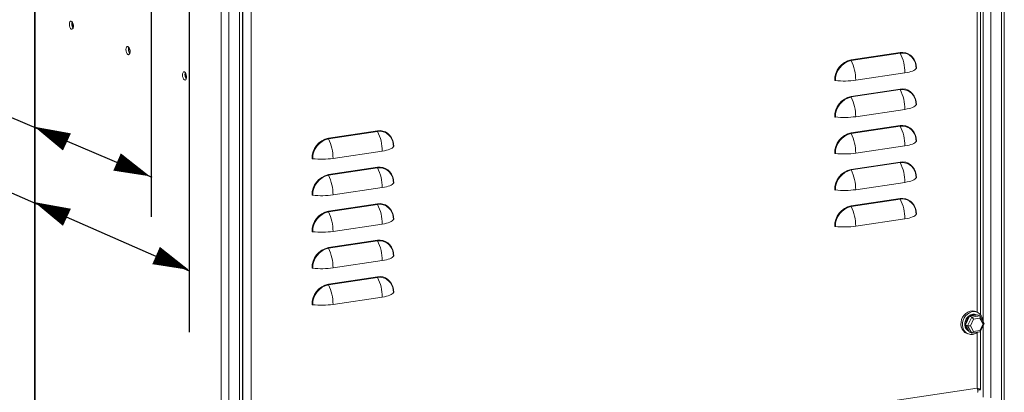
# Model space of a CAD drawing. Extents: x 0.2 to 10.8, y 0.2 to 8.3.
# Drawn here: x 2.4 to 4.5, y 3 to 3.8 of the extents above; entities that cross this region are included whole.
import ezdxf

# ---------------------------------------------------------------- set-up
doc = ezdxf.new("R2010")
doc.units = 0
doc.header["$LTSCALE"] = 0.5
doc.header["$MEASUREMENT"] = 0
doc.layers.get('0').update_dxf_attribs({"linetype": 'CONTINUOUS'})
doc.layers.add('DIM', color=5, linetype='CONTINUOUS')

# ---------------------------------------------------------------- blocks, each defined once
blk = doc.blocks.new('EM1')
at = {"color": 8, "linetype": 'Continuous', "lineweight": 15}
for p, q in [((0.8237, 1.4152), (0.8237, -0.5598)), ((0.8462, 1.4186), (0.8462, -0.626)), ((-1.2033, -0.6928), (-1.2033, 1.3513)), ((0.8073, -0.398), (0.8073, 1.2345)), ((0.795, -0.3784), (0.795, 1.2204)), ((-0.8087, -0.8697), (-0.8087, 1.1749)), ((-0.7923, -0.8709), (-0.7923, 1.1737)), ((-0.7698, -0.798), (-0.7698, 1.1771)), ((-0.7451, 0.9944), (-0.7451, -0.6089)), ((0.8073, -0.5587), (0.8073, -0.4072)), ((0.795, -0.539), (0.795, -0.4213)), ((0.7964, -0.5421), (0.7955, -0.5423))]:
    blk.add_line(p, q, dxfattribs=at)
at = {"color": 7, "linetype": 'Continuous', "lineweight": 15}
for p, q in [((0.8522, -0.6233), (0.8522, 1.4195)), ((-1.2049, 1.3521), (-1.2049, -0.6913)), ((0.8014, -0.3831), (0.8014, 1.2223)), ((-0.7638, -0.7953), (-0.7638, 1.178)), ((-0.7626, -0.7751), (-0.7626, 1.1669)), ((0.5272, 0.1558), (0.6312, 0.1714)), ((0.6315, 0.1701), (0.5275, 0.1545)), ((0.5372, 0.1128), (0.6412, 0.1283)), ((0.5272, 0.0786), (0.6312, 0.0941)), ((0.6315, 0.0928), (0.5275, 0.0773)), ((0.5372, 0.0355), (0.6412, 0.0511)), ((-0.5813, -0.0098), (-0.4773, 0.0057)), ((-0.477, 0.0044), (-0.581, -0.0111)), ((0.5272, 0.0013), (0.6312, 0.0168)), ((0.6315, 0.0155), (0.5275, 0)), ((-0.5713, -0.0529), (-0.4673, -0.0373)), ((0.5372, -0.0418), (0.6412, -0.0262)), ((0.5272, -0.076), (0.6312, -0.0604)), ((0.6315, -0.0617), (0.5275, -0.0773)), ((-0.5813, -0.0871), (-0.4773, -0.0715)), ((-0.477, -0.0728), (-0.581, -0.0884)), ((0.5372, -0.119), (0.6412, -0.1035)), ((-0.5713, -0.1301), (-0.4673, -0.1146)), ((0.5272, -0.1533), (0.6312, -0.1377)), ((0.6315, -0.139), (0.5275, -0.1546)), ((-0.5813, -0.1644), (-0.4773, -0.1488)), ((-0.477, -0.1501), (-0.581, -0.1657)), ((0.5372, -0.1963), (0.6412, -0.1808)), ((-0.5713, -0.2074), (-0.4673, -0.1919)), ((-0.5813, -0.2416), (-0.4773, -0.2261)), ((-0.477, -0.2274), (-0.581, -0.2429)), ((-0.5713, -0.2847), (-0.4673, -0.2691)), ((-0.5813, -0.3189), (-0.4773, -0.3034)), ((-0.477, -0.3047), (-0.581, -0.3202)), ((-0.5713, -0.362), (-0.4673, -0.3464)), ((0.7786, -0.3868), (0.7699, -0.4049)), ((0.7744, -0.407), (0.7831, -0.3889)), ((0.796, -0.3842), (0.7786, -0.3868)), ((0.7786, -0.3868), (0.7831, -0.3889)), ((0.7871, -0.3933), (0.7804, -0.4073)), ((0.7831, -0.3889), (0.8005, -0.3863)), ((0.8005, -0.3913), (0.7871, -0.3933)), ((0.7953, -0.3785), (0.7921, -0.3771)), ((0.7943, -0.3845), (0.7929, -0.3838)), ((0.796, -0.3842), (0.8005, -0.3863)), ((0.8072, -0.4033), (0.8005, -0.3913)), ((0.8096, -0.4021), (0.801, -0.3868)), ((0.7699, -0.4049), (0.7786, -0.4205)), ((0.7699, -0.4049), (0.7744, -0.407)), ((0.7831, -0.4225), (0.7744, -0.407)), ((0.7804, -0.4073), (0.7871, -0.4192)), ((0.7871, -0.4192), (0.8005, -0.4172)), ((0.8005, -0.4172), (0.8072, -0.4033)), ((0.8012, -0.4198), (0.8096, -0.4024)), ((0.7716, -0.4227), (0.7748, -0.4242)), ((0.7772, -0.4189), (0.7778, -0.4192)), ((0.7786, -0.4205), (0.7831, -0.4225)), ((0.7838, -0.4226), (0.801, -0.42)), ((0.8014, -0.5424), (0.8014, -0.4194)), ((-0.7451, -0.7691), (0.795, -0.539)), ((0.7965, -0.5425), (0.7966, -0.5424))]:
    blk.add_line(p, q, dxfattribs=at)
at = {"color": 7, "linetype": 'Continuous', "lineweight": 15, "flags": 128}
for points in [[(-1.1307, 0.2313), (-1.1304, 0.2342), (-1.1295, 0.2364), (-1.1283, 0.2377), (-1.1267, 0.2379), (-1.1251, 0.2369), (-1.1237, 0.2349), (-1.1226, 0.2321), (-1.122, 0.2289), (-1.122, 0.2258), (-1.1226, 0.2232), (-1.1237, 0.2214), (-1.1251, 0.2206), (-1.1267, 0.221), (-1.1283, 0.2226), (-1.1295, 0.225), (-1.1304, 0.2281), (-1.1307, 0.2313)], [(-1.1255, 0.232), (-1.1252, 0.235), (-1.1247, 0.2365)], [(-1.0107, 0.1775), (-1.0104, 0.1804), (-1.0095, 0.1826), (-1.0083, 0.1839), (-1.0067, 0.1841), (-1.0051, 0.1831), (-1.0037, 0.1811), (-1.0026, 0.1783), (-1.002, 0.1751), (-1.002, 0.172), (-1.0026, 0.1694), (-1.0037, 0.1676), (-1.0051, 0.1668), (-1.0067, 0.1673), (-1.0083, 0.1688), (-1.0095, 0.1712), (-1.0104, 0.1743), (-1.0107, 0.1775)], [(-1.0055, 0.1782), (-1.0052, 0.1812), (-1.0047, 0.1827)], [(0.6312, 0.1714), (0.6372, 0.1717), (0.6431, 0.1708), (0.6485, 0.1688), (0.6535, 0.1657), (0.6577, 0.1616), (0.6612, 0.1566), (0.6637, 0.1509), (0.6653, 0.1446), (0.6658, 0.138)], [(-0.8907, 0.1237), (-0.8904, 0.1266), (-0.8895, 0.1289), (-0.8883, 0.1302), (-0.8867, 0.1303), (-0.8851, 0.1293), (-0.8837, 0.1273), (-0.8826, 0.1245), (-0.882, 0.1213), (-0.882, 0.1182), (-0.8826, 0.1156), (-0.8837, 0.1138), (-0.8851, 0.113), (-0.8867, 0.1135), (-0.8883, 0.115), (-0.8895, 0.1175), (-0.8904, 0.1205), (-0.8907, 0.1237)], [(-0.8855, 0.1244), (-0.8852, 0.1274), (-0.8847, 0.1289)], [(0.6651, 0.1377), (0.6641, 0.1363), (0.6625, 0.1349), (0.6602, 0.1335), (0.6574, 0.1323), (0.6541, 0.1311), (0.6502, 0.1301), (0.6459, 0.1291), (0.6412, 0.1283)], [(0.6312, 0.0941), (0.6372, 0.0944), (0.6431, 0.0935), (0.6485, 0.0915), (0.6535, 0.0884), (0.6577, 0.0843), (0.6612, 0.0793), (0.6637, 0.0736), (0.6653, 0.0673), (0.6658, 0.0607)], [(0.6651, 0.0604), (0.6641, 0.059), (0.6625, 0.0576), (0.6602, 0.0563), (0.6574, 0.055), (0.6541, 0.0538), (0.6502, 0.0528), (0.6459, 0.0519), (0.6412, 0.0511)], [(-0.4773, 0.0057), (-0.4713, 0.006), (-0.4655, 0.0052), (-0.46, 0.0032), (-0.4551, 0), (-0.4508, -0.0041), (-0.4473, -0.0091), (-0.4448, -0.0148), (-0.4432, -0.021), (-0.4427, -0.0277)], [(0.6312, 0.0168), (0.6372, 0.0171), (0.6431, 0.0163), (0.6485, 0.0142), (0.6535, 0.0111), (0.6577, 0.007), (0.6612, 0.002), (0.6637, -0.0037), (0.6653, -0.0099), (0.6658, -0.0166)], [(0.6651, -0.0169), (0.6641, -0.0183), (0.6625, -0.0197), (0.6602, -0.021), (0.6574, -0.0223), (0.6541, -0.0234), (0.6502, -0.0245), (0.6459, -0.0254), (0.6412, -0.0262)], [(-0.4434, -0.0279), (-0.4444, -0.0294), (-0.446, -0.0308), (-0.4483, -0.0321), (-0.4511, -0.0334), (-0.4544, -0.0345), (-0.4583, -0.0356), (-0.4626, -0.0365), (-0.4673, -0.0373)], [(0.6312, -0.0604), (0.6372, -0.0601), (0.6431, -0.061), (0.6485, -0.063), (0.6535, -0.0661), (0.6577, -0.0703), (0.6612, -0.0752), (0.6637, -0.081), (0.6653, -0.0872), (0.6658, -0.0938)], [(-0.4773, -0.0715), (-0.4713, -0.0712), (-0.4655, -0.0721), (-0.46, -0.0741), (-0.4551, -0.0772), (-0.4508, -0.0814), (-0.4473, -0.0863), (-0.4448, -0.0921), (-0.4432, -0.0983), (-0.4427, -0.1049)], [(0.6651, -0.0941), (0.6641, -0.0956), (0.6625, -0.0969), (0.6602, -0.0983), (0.6574, -0.0995), (0.6541, -0.1007), (0.6502, -0.1018), (0.6459, -0.1027), (0.6412, -0.1035)], [(-0.4434, -0.1052), (-0.4444, -0.1067), (-0.446, -0.108), (-0.4483, -0.1094), (-0.4511, -0.1106), (-0.4544, -0.1118), (-0.4583, -0.1129), (-0.4626, -0.1138), (-0.4673, -0.1146)], [(0.6312, -0.1377), (0.6372, -0.1374), (0.6431, -0.1383), (0.6485, -0.1403), (0.6535, -0.1434), (0.6577, -0.1475), (0.6612, -0.1525), (0.6637, -0.1582), (0.6653, -0.1645), (0.6658, -0.1711)], [(-0.4773, -0.1488), (-0.4713, -0.1485), (-0.4655, -0.1494), (-0.46, -0.1514), (-0.4551, -0.1545), (-0.4508, -0.1586), (-0.4473, -0.1636), (-0.4448, -0.1693), (-0.4432, -0.1756), (-0.4427, -0.1822)], [(-0.4434, -0.1825), (-0.4444, -0.1839), (-0.446, -0.1853), (-0.4483, -0.1867), (-0.4511, -0.1879), (-0.4544, -0.1891), (-0.4583, -0.1901), (-0.4626, -0.1911), (-0.4673, -0.1919)], [(0.6651, -0.1714), (0.6641, -0.1728), (0.6625, -0.1742), (0.6602, -0.1756), (0.6574, -0.1768), (0.6541, -0.178), (0.6502, -0.179), (0.6459, -0.18), (0.6412, -0.1808)], [(-0.4773, -0.2261), (-0.4713, -0.2258), (-0.4655, -0.2266), (-0.46, -0.2287), (-0.4551, -0.2318), (-0.4508, -0.2359), (-0.4473, -0.2409), (-0.4448, -0.2466), (-0.4432, -0.2529), (-0.4427, -0.2595)], [(-0.4434, -0.2598), (-0.4444, -0.2612), (-0.446, -0.2626), (-0.4483, -0.2639), (-0.4511, -0.2652), (-0.4544, -0.2663), (-0.4583, -0.2674), (-0.4626, -0.2683), (-0.4673, -0.2691)], [(-0.4773, -0.3034), (-0.4713, -0.303), (-0.4655, -0.3039), (-0.46, -0.3059), (-0.4551, -0.3091), (-0.4508, -0.3132), (-0.4473, -0.3182), (-0.4448, -0.3239), (-0.4432, -0.3301), (-0.4427, -0.3368)], [(-0.4434, -0.337), (-0.4444, -0.3385), (-0.446, -0.3399), (-0.4483, -0.3412), (-0.4511, -0.3425), (-0.4544, -0.3436), (-0.4583, -0.3447), (-0.4626, -0.3456), (-0.4673, -0.3464)], [(0.7921, -0.3771), (0.7888, -0.376), (0.7842, -0.3756), (0.7795, -0.3763), (0.7749, -0.3781), (0.7707, -0.3809), (0.767, -0.3846), (0.7639, -0.3891), (0.7617, -0.394), (0.7605, -0.3992), (0.7602, -0.4045), (0.761, -0.4095), (0.7627, -0.4141), (0.7654, -0.418), (0.7688, -0.4211), (0.7716, -0.4227)], [(0.8067, -0.3969), (0.8064, -0.3943), (0.8052, -0.3894), (0.803, -0.3851), (0.7999, -0.3816), (0.7962, -0.379), (0.792, -0.3774), (0.7874, -0.377), (0.7827, -0.3777), (0.7781, -0.3795), (0.7739, -0.3823), (0.7702, -0.3861), (0.7671, -0.3905), (0.7649, -0.3954), (0.7637, -0.4006), (0.7634, -0.4059), (0.7642, -0.4109), (0.7659, -0.4155), (0.7686, -0.4195), (0.772, -0.4225), (0.776, -0.4246), (0.7804, -0.4256), (0.7851, -0.4255), (0.7851, -0.4255)], [(0.7929, -0.3838), (0.7892, -0.3828), (0.7853, -0.3828), (0.7813, -0.3839), (0.7775, -0.386), (0.7742, -0.3889), (0.7715, -0.3926), (0.7696, -0.3968), (0.7686, -0.4013), (0.7685, -0.4058), (0.7694, -0.41), (0.7712, -0.4137), (0.7738, -0.4167), (0.7771, -0.4188), (0.7772, -0.4189)]]:
    blk.add_lwpolyline(points, dxfattribs=at)
at = {"color": 8, "linetype": 'Continuous', "lineweight": 15, "flags": 128}
for points in [[(0.6408, 0.17), (0.6374, 0.1704), (0.6315, 0.1701)], [(0.6408, 0.0927), (0.6374, 0.0931), (0.6315, 0.0928)], [(-0.4677, 0.0044), (-0.4712, 0.0047), (-0.477, 0.0044)], [(0.6408, 0.0155), (0.6374, 0.0158), (0.6315, 0.0155)], [(0.6408, -0.0618), (0.6374, -0.0614), (0.6315, -0.0617)], [(-0.4677, -0.0729), (-0.4712, -0.0725), (-0.477, -0.0728)], [(0.6408, -0.1391), (0.6374, -0.1387), (0.6315, -0.139)], [(-0.4677, -0.1502), (-0.4712, -0.1498), (-0.477, -0.1501)], [(-0.4677, -0.2275), (-0.4712, -0.2271), (-0.477, -0.2274)], [(-0.4677, -0.3047), (-0.4712, -0.3044), (-0.477, -0.3047)]]:
    blk.add_lwpolyline(points, dxfattribs=at)
at = {"color": 7, "linetype": 'Continuous', "lineweight": 15}
for centre, radius, start, end in [((-1.111, 0.2315), 0.0145, 177.7078, 216.308), ((-1.1088, 0.2319), 0.0157, 166.5949, 210.4026), ((-0.991, 0.1777), 0.0145, 177.708, 216.3078), ((-0.9888, 0.1781), 0.0157, 166.5937, 210.4039), ((0.6341, 0.1714), 0.00287, 179.6746, 206.4813), ((0.5488, 0.1289), 0.0924, 359.6737, 26.4833), ((0.6343, 0.1399), 0.0308, 355.96, 77.8027), ((0.5363, 0.1131), 0.0437, 102.0908, 181.2459), ((0.5365, 0.1129), 0.0426, 102.2799, 181.0569), ((0.53, 0.1558), 0.00287, 179.6746, 206.4813), ((0.4447, 0.1133), 0.0924, 359.6737, 26.4833), ((-0.869, 0.1244), 0.0156, 166.1222, 211.1815), ((0.6658, 0.1369), 0.00109, 90.0766, 132.7972), ((-0.871, 0.1239), 0.0145, 177.7077, 216.3083), ((0.4934, 0.1067), 0.00543, 83.7912, 97.9674), ((0.5129, 0.2862), 0.1751, 263.7879, 277.9692), ((0.6341, 0.0941), 0.00287, 179.6746, 206.4813), ((0.5488, 0.0516), 0.0924, 359.6736, 26.4832), ((0.6343, 0.0626), 0.0308, 355.9592, 77.8035), ((0.5363, 0.0358), 0.0437, 102.0909, 181.246), ((0.5365, 0.0356), 0.0426, 102.2799, 181.0571), ((0.53, 0.0785), 0.00287, 179.6746, 206.4813), ((0.4447, 0.036), 0.0924, 359.6736, 26.4832), ((0.6658, 0.0596), 0.00109, 90.0766, 132.7972), ((0.4934, 0.0294), 0.00543, 83.7912, 97.9674), ((0.5129, 0.209), 0.1751, 263.7879, 277.9692), ((-0.4744, 0.0057), 0.00287, 179.6746, 206.4813), ((-0.5597, -0.0368), 0.0924, 359.6737, 26.4833), ((-0.4742, -0.0258), 0.0308, 355.9601, 77.8027), ((0.5363, -0.0415), 0.0437, 102.0906, 181.2461), ((0.53, 0.0013), 0.00287, 179.6762, 206.4796), ((0.6341, 0.0168), 0.00287, 179.6762, 206.4796), ((0.5488, -0.0257), 0.0924, 359.6735, 26.4835), ((0.6343, -0.0147), 0.0308, 355.9596, 77.8031), ((-0.5722, -0.0526), 0.0437, 102.0906, 181.2461), ((-0.572, -0.0527), 0.0426, 102.28, 181.0567), ((-0.5785, -0.0098), 0.00287, 179.6746, 206.4813), ((-0.6638, -0.0523), 0.0924, 359.6737, 26.4833), ((0.5365, -0.0416), 0.0426, 102.2796, 181.0572), ((0.4447, -0.0412), 0.0924, 359.6735, 26.4835), ((0.6658, -0.0177), 0.00109, 90.0766, 132.7972), ((-0.4427, -0.0287), 0.00109, 90.0779, 132.7946), ((0.5129, 0.1317), 0.1751, 263.7879, 277.9692), ((-0.6152, -0.0589), 0.00543, 83.7899, 97.968), ((-0.5956, 0.1206), 0.1751, 263.7879, 277.9692), ((0.4934, -0.0478), 0.00543, 83.7912, 97.9674), ((0.6341, -0.0605), 0.00287, 179.6746, 206.4813), ((0.5488, -0.103), 0.0924, 359.6737, 26.4833), ((0.6343, -0.092), 0.0308, 355.9596, 77.8031), ((-0.4744, -0.0716), 0.00287, 179.6746, 206.4813), ((-0.5597, -0.1141), 0.0924, 359.6736, 26.4832), ((-0.4742, -0.1031), 0.0308, 355.9593, 77.8035), ((0.5363, -0.1188), 0.0437, 102.0906, 181.2461), ((0.5365, -0.1189), 0.0426, 102.2796, 181.0572), ((0.53, -0.076), 0.00287, 179.6746, 206.4813), ((0.4447, -0.1185), 0.0924, 359.6737, 26.4833), ((-0.5722, -0.1299), 0.0437, 102.0907, 181.2462), ((-0.572, -0.13), 0.0426, 102.28, 181.057), ((-0.5785, -0.0871), 0.00287, 179.6746, 206.4813), ((-0.6638, -0.1296), 0.0924, 359.6736, 26.4832), ((0.6658, -0.0949), 0.00109, 90.0766, 132.7972), ((-0.4427, -0.106), 0.00109, 90.0779, 132.7946), ((0.4934, -0.1251), 0.00543, 83.7912, 97.9674), ((0.5129, 0.0544), 0.1751, 263.7879, 277.9692), ((-0.6152, -0.1362), 0.00543, 83.7899, 97.968), ((-0.5956, 0.0433), 0.1751, 263.7879, 277.9692), ((0.6341, -0.1377), 0.00287, 179.6746, 206.4813), ((0.5488, -0.1802), 0.0924, 359.6737, 26.4833), ((0.6343, -0.1692), 0.0308, 355.9595, 77.8035), ((-0.5722, -0.2071), 0.0437, 102.0905, 181.2462), ((-0.572, -0.2073), 0.0426, 102.2797, 181.057), ((-0.5785, -0.1644), 0.00287, 179.6762, 206.4796), ((-0.6638, -0.2069), 0.0924, 359.6735, 26.4835), ((-0.4744, -0.1488), 0.00287, 179.6762, 206.4796), ((-0.5597, -0.1913), 0.0924, 359.6735, 26.4835), ((-0.4742, -0.1803), 0.0308, 355.9597, 77.8031), ((0.5363, -0.196), 0.0437, 102.0909, 181.2458), ((0.5365, -0.1962), 0.0426, 102.2799, 181.0569), ((0.53, -0.1533), 0.00287, 179.6746, 206.4813), ((0.4447, -0.1958), 0.0924, 359.6737, 26.4833), ((-0.4427, -0.1833), 0.00109, 90.0779, 132.7946), ((0.6658, -0.1722), 0.00109, 90.0766, 132.7972), ((-0.6152, -0.2135), 0.00543, 83.7899, 97.968), ((-0.5956, -0.034), 0.1751, 263.7879, 277.9692), ((0.4934, -0.2024), 0.00543, 83.7912, 97.9674), ((0.5129, -0.0229), 0.1751, 263.7879, 277.9692), ((-0.4744, -0.2261), 0.00287, 179.6746, 206.4813), ((-0.5597, -0.2686), 0.0924, 359.6737, 26.4833), ((-0.4742, -0.2576), 0.0308, 355.9597, 77.8031), ((-0.5722, -0.2844), 0.0437, 102.0905, 181.2462), ((-0.572, -0.2846), 0.0426, 102.2797, 181.057), ((-0.5785, -0.2417), 0.00287, 179.6746, 206.4813), ((-0.6638, -0.2842), 0.0924, 359.6737, 26.4833), ((-0.4427, -0.2606), 0.00109, 90.0779, 132.7946), ((-0.6152, -0.2907), 0.00543, 83.7899, 97.968), ((-0.5956, -0.1112), 0.1751, 263.7879, 277.9692), ((-0.4744, -0.3034), 0.00287, 179.6746, 206.4813), ((-0.5597, -0.3459), 0.0924, 359.6737, 26.4833), ((-0.4742, -0.3349), 0.0308, 355.9596, 77.8035), ((-0.5722, -0.3617), 0.0437, 102.0907, 181.246), ((-0.572, -0.3618), 0.0426, 102.28, 181.0567), ((-0.5785, -0.3189), 0.00287, 179.6746, 206.4813), ((-0.6638, -0.3614), 0.0924, 359.6737, 26.4833), ((-0.4427, -0.3378), 0.00109, 90.0779, 132.7946), ((-0.6152, -0.368), 0.00543, 83.7899, 97.968), ((-0.5956, -0.1885), 0.1751, 263.7879, 277.9692), ((0.7931, -0.405), 0.0225, 133.1766, 175.4978), ((0.7893, -0.3992), 0.0155, 71.2692, 125.7284), ((0.7868, -0.4057), 0.0161, 182.763, 235.8236), ((0.7813, -0.4026), 0.0232, 279.3444, 307.9366)]:
    blk.add_arc(centre, radius, start, end, dxfattribs=at)
for centre, major_axis, ratio, start_param, end_param in [((0.7851, -0.3924), (-0.00266, 0.00361), 0.265569, 4.272523, 5.843319), ((0.7985, -0.3904), (0.00203, 0.00415), 0.47434, 4.7286, 6.299396), ((0.7784, -0.4064), (0.00447, 0.00014), 0.238861, 3.597669, 5.168466), ((0.7985, -0.4163), (-0.00266, 0.00361), 0.265569, 3.001786, 4.272523), ((0.8052, -0.4024), (0.00447, 0.00014), 0.238861, 5.168466, 6.406781), ((0.7851, -0.4183), (0.00203, 0.00415), 0.47434, 3.157804, 4.7286)]:
    blk.add_ellipse(centre, major_axis=major_axis, ratio=ratio, start_param=start_param, end_param=end_param, dxfattribs=at)
for points, knots in [([(0.8013, -0.5424), (0.8013, -0.5424), (0.8015, -0.5425), (0.8006, -0.5421), (0.7986, -0.5409), (0.7963, -0.5397), (0.795, -0.539)], [0, 0, 0, 0, 0.071691, 0.342356, 0.634166, 1, 1, 1, 1]), ([(0.795, -0.539), (0.7955, -0.5405), (0.7963, -0.5435), (0.7965, -0.5466), (0.7961, -0.5481), (0.7958, -0.5479), (0.7957, -0.5478)], [0, 0, 0, 0, 0.309157, 0.618303, 0.927449, 1, 1, 1, 1]), ([(0.7965, -0.5426), (0.7973, -0.5425), (0.799, -0.5425), (0.8006, -0.5425), (0.8014, -0.5425)], [0, 0, 0, 0, 0.4946776, 1, 1, 1, 1])]:
    blk.add_open_spline(points, degree=3, knots=knots, dxfattribs=at)
blk = doc.blocks.new('DIM')
at = {"layer": 'DIM'}
for p, q in [((-0.5623, 0.5835), (-0.5623, -0.7734)), ((-0.4817, 0.5472), (-0.4817, -1.0175)), ((-0.8635, -0.5609), (-0.5611, -0.6897)), ((-0.8646, -0.7199), (-0.4817, -0.8877))]:
    blk.add_line(p, q, dxfattribs=at)
at = {"layer": 'DIM', "ltscale": 0.5}
for points in [[(-0.8099, -0.5829, 0, 0.04, 0), (-0.741, -0.615, 0.04, 0.04, 0)], [(-0.565, -0.6877, 0, 0.04, 0), (-0.6347, -0.6574, 0.04, 0.04, 0)], [(-0.8099, -0.7425, 0, 0.04, 0), (-0.741, -0.7746, 0.04, 0.04, 0)], [(-0.4823, -0.8859, 0, 0.04, 0), (-0.5519, -0.8555, 0.04, 0.04, 0)]]:
    blk.add_lwpolyline(points, format="xyseb", dxfattribs=at)

msp = doc.modelspace()

# ---------------------------------------------------------------- block references
msp.add_blockref('EM1', (3.5998, 3.5117))
at = {"layer": 'DIM'}
msp.add_blockref('DIM', (3.205, 4.1088), dxfattribs=at)

doc.saveas('drawing.dxf')
